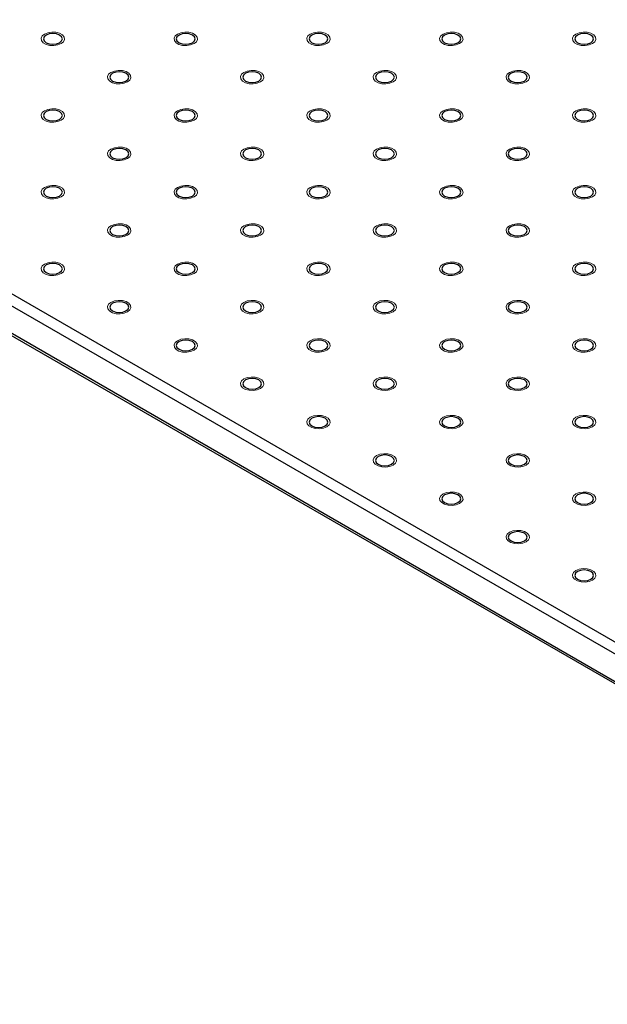
# Model space of a CAD drawing. Units: millimetres. Extents: x 5 to 289, y 4 to 204.
# Drawn here: x 196 to 209, y 113 to 135 of the extents above; entities that cross this region are included whole.
import ezdxf

# ---------------------------------------------------------------- set-up
doc = ezdxf.new("R2010")
doc.units = ezdxf.units.MM

msp = doc.modelspace()

# ---------------------------------------------------------------- linework, layer by layer
at = {"color": 7, "linetype": 'Continuous', "lineweight": 30}
for p, q in [((221.7488, 113.7995), (169.3051, 144.0746)), ((169.4229, 144.2787), (221.8667, 114.0036)), ((169.3051, 143.4622), (221.7488, 113.1871)), ((169.3396, 143.3859), (221.7834, 113.1108))]:
    msp.add_line(p, q, dxfattribs=at)
at = {"color": 7, "linetype": 'Continuous', "lineweight": 0, "flags": 128}
for points in [[(196.7864, 134.7684), (196.7112, 134.738), (196.6225, 134.7243), (196.5309, 134.7289), (196.4476, 134.7513), (196.3827, 134.7888), (196.3438, 134.8369), (196.3358, 134.8897), (196.3596, 134.941), (196.4123, 134.9844), (196.4876, 135.0149), (196.5763, 135.0286), (196.6679, 135.024), (196.7512, 135.0015), (196.8161, 134.964), (196.855, 134.916), (196.863, 134.8631), (196.8392, 134.8119), (196.7865, 134.7684)], [(199.7799, 134.7684), (199.7046, 134.738), (199.6159, 134.7243), (199.5243, 134.7289), (199.4411, 134.7513), (199.3761, 134.7888), (199.3373, 134.8369), (199.3292, 134.8897), (199.353, 134.941), (199.4057, 134.9844), (199.481, 135.0149), (199.5698, 135.0286), (199.6613, 135.024), (199.7446, 135.0015), (199.8096, 134.964), (199.8484, 134.916), (199.8564, 134.8631), (199.8326, 134.8119), (199.7799, 134.7684)], [(202.7732, 134.7684), (202.6981, 134.738), (202.6093, 134.7243), (202.5178, 134.7289), (202.4345, 134.7513), (202.3695, 134.7888), (202.3307, 134.8369), (202.3227, 134.8897), (202.3464, 134.941), (202.3991, 134.9844), (202.4744, 135.0149), (202.5632, 135.0286), (202.6547, 135.024), (202.738, 135.0015), (202.803, 134.964), (202.8418, 134.916), (202.8498, 134.8631), (202.826, 134.8119), (202.7733, 134.7684)], [(205.7667, 134.7684), (205.6915, 134.738), (205.6027, 134.7243), (205.5112, 134.7289), (205.4279, 134.7513), (205.3629, 134.7888), (205.3241, 134.8369), (205.3161, 134.8897), (205.3399, 134.941), (205.3926, 134.9844), (205.4678, 135.0149), (205.5566, 135.0286), (205.6481, 135.024), (205.7314, 135.0015), (205.7964, 134.964), (205.8352, 134.916), (205.8432, 134.8631), (205.8195, 134.8119), (205.7667, 134.7684)], [(208.7601, 134.7684), (208.6849, 134.738), (208.5961, 134.7243), (208.5046, 134.7289), (208.4213, 134.7513), (208.3563, 134.7888), (208.3175, 134.8369), (208.3095, 134.8897), (208.3333, 134.941), (208.386, 134.9844), (208.4613, 135.0149), (208.55, 135.0286), (208.6416, 135.024), (208.7248, 135.0015), (208.7898, 134.964), (208.8286, 134.916), (208.8367, 134.8631), (208.8129, 134.8119), (208.7602, 134.7684)], [(198.2832, 133.9044), (198.2079, 133.874), (198.1192, 133.8602), (198.0276, 133.8649), (197.9444, 133.8873), (197.8794, 133.9248), (197.8405, 133.9729), (197.8325, 134.0257), (197.8563, 134.0769), (197.909, 134.1204), (197.9843, 134.1508), (198.073, 134.1646), (198.1646, 134.1599), (198.2479, 134.1375), (198.3128, 134.1), (198.3517, 134.0519), (198.3597, 133.9991), (198.3359, 133.9478), (198.2832, 133.9044)], [(201.2765, 133.9044), (201.2013, 133.874), (201.1126, 133.8602), (201.021, 133.8649), (200.9378, 133.8873), (200.8728, 133.9248), (200.834, 133.9729), (200.826, 134.0257), (200.8497, 134.0769), (200.9024, 134.1204), (200.9777, 134.1508), (201.0665, 134.1646), (201.158, 134.1599), (201.2413, 134.1375), (201.3063, 134.1), (201.3451, 134.0519), (201.3531, 133.9991), (201.3293, 133.9478), (201.2766, 133.9044)], [(204.27, 133.9044), (204.1948, 133.874), (204.106, 133.8602), (204.0145, 133.8649), (203.9312, 133.8873), (203.8662, 133.9248), (203.8274, 133.9729), (203.8194, 134.0257), (203.8432, 134.0769), (203.8959, 134.1204), (203.9711, 134.1508), (204.0599, 134.1646), (204.1514, 134.1599), (204.2347, 134.1375), (204.2997, 134.1), (204.3385, 134.0519), (204.3465, 133.9991), (204.3227, 133.9478), (204.27, 133.9044)], [(207.2634, 133.9044), (207.1882, 133.874), (207.0994, 133.8602), (207.0079, 133.8649), (206.9246, 133.8873), (206.8596, 133.9248), (206.8208, 133.9729), (206.8128, 134.0257), (206.8366, 134.0769), (206.8893, 134.1204), (206.9645, 134.1508), (207.0533, 134.1646), (207.1448, 134.1599), (207.2281, 134.1375), (207.2931, 134.1), (207.3319, 134.0519), (207.3399, 133.9991), (207.3162, 133.9478), (207.2635, 133.9044)], [(196.7864, 133.0404), (196.7112, 133.0099), (196.6225, 132.9962), (196.5309, 133.0008), (196.4476, 133.0232), (196.3827, 133.0608), (196.3438, 133.1088), (196.3358, 133.1617), (196.3596, 133.2129), (196.4123, 133.2564), (196.4876, 133.2868), (196.5763, 133.3005), (196.6679, 133.2959), (196.7512, 133.2735), (196.8161, 133.236), (196.855, 133.1879), (196.863, 133.1351), (196.8392, 133.0838), (196.7865, 133.0404)], [(199.7799, 133.0404), (199.7046, 133.0099), (199.6159, 132.9962), (199.5243, 133.0008), (199.4411, 133.0232), (199.3761, 133.0608), (199.3373, 133.1088), (199.3292, 133.1617), (199.353, 133.2129), (199.4057, 133.2564), (199.481, 133.2868), (199.5698, 133.3005), (199.6613, 133.2959), (199.7446, 133.2735), (199.8096, 133.236), (199.8484, 133.1879), (199.8564, 133.1351), (199.8326, 133.0838), (199.7799, 133.0404)], [(202.7732, 133.0404), (202.6981, 133.0099), (202.6093, 132.9962), (202.5178, 133.0008), (202.4345, 133.0232), (202.3695, 133.0608), (202.3307, 133.1088), (202.3227, 133.1617), (202.3464, 133.2129), (202.3991, 133.2564), (202.4744, 133.2868), (202.5632, 133.3005), (202.6547, 133.2959), (202.738, 133.2735), (202.803, 133.236), (202.8418, 133.1879), (202.8498, 133.1351), (202.826, 133.0838), (202.7733, 133.0404)], [(205.7667, 133.0404), (205.6915, 133.0099), (205.6027, 132.9962), (205.5112, 133.0008), (205.4279, 133.0232), (205.3629, 133.0608), (205.3241, 133.1088), (205.3161, 133.1617), (205.3399, 133.2129), (205.3926, 133.2564), (205.4678, 133.2868), (205.5566, 133.3005), (205.6481, 133.2959), (205.7314, 133.2735), (205.7964, 133.236), (205.8352, 133.1879), (205.8432, 133.1351), (205.8195, 133.0838), (205.7667, 133.0404)], [(208.7601, 133.0404), (208.6849, 133.0099), (208.5961, 132.9962), (208.5046, 133.0008), (208.4213, 133.0232), (208.3563, 133.0608), (208.3175, 133.1088), (208.3095, 133.1617), (208.3333, 133.2129), (208.386, 133.2564), (208.4613, 133.2868), (208.55, 133.3005), (208.6416, 133.2959), (208.7248, 133.2735), (208.7898, 133.236), (208.8286, 133.1879), (208.8367, 133.1351), (208.8129, 133.0838), (208.7602, 133.0404)], [(198.2832, 132.1763), (198.2079, 132.1459), (198.1192, 132.1322), (198.0276, 132.1368), (197.9444, 132.1592), (197.8794, 132.1967), (197.8405, 132.2448), (197.8325, 132.2976), (197.8563, 132.3489), (197.909, 132.3923), (197.9843, 132.4228), (198.073, 132.4365), (198.1646, 132.4319), (198.2479, 132.4095), (198.3128, 132.3719), (198.3517, 132.3239), (198.3597, 132.271), (198.3359, 132.2198), (198.2832, 132.1763)], [(201.2765, 132.1763), (201.2013, 132.1459), (201.1126, 132.1322), (201.021, 132.1368), (200.9378, 132.1592), (200.8728, 132.1967), (200.834, 132.2448), (200.826, 132.2976), (200.8497, 132.3489), (200.9024, 132.3923), (200.9777, 132.4228), (201.0665, 132.4365), (201.158, 132.4319), (201.2413, 132.4095), (201.3063, 132.3719), (201.3451, 132.3239), (201.3531, 132.271), (201.3293, 132.2198), (201.2766, 132.1763)], [(204.27, 132.1763), (204.1948, 132.1459), (204.106, 132.1322), (204.0145, 132.1368), (203.9312, 132.1592), (203.8662, 132.1967), (203.8274, 132.2448), (203.8194, 132.2976), (203.8432, 132.3489), (203.8959, 132.3923), (203.9711, 132.4228), (204.0599, 132.4365), (204.1514, 132.4319), (204.2347, 132.4095), (204.2997, 132.3719), (204.3385, 132.3239), (204.3465, 132.271), (204.3227, 132.2198), (204.27, 132.1763)], [(207.2634, 132.1763), (207.1882, 132.1459), (207.0994, 132.1322), (207.0079, 132.1368), (206.9246, 132.1592), (206.8596, 132.1967), (206.8208, 132.2448), (206.8128, 132.2976), (206.8366, 132.3489), (206.8893, 132.3923), (206.9645, 132.4228), (207.0533, 132.4365), (207.1448, 132.4319), (207.2281, 132.4095), (207.2931, 132.3719), (207.3319, 132.3239), (207.3399, 132.271), (207.3162, 132.2198), (207.2635, 132.1763)], [(196.7864, 131.3123), (196.7112, 131.2819), (196.6225, 131.2681), (196.5309, 131.2728), (196.4476, 131.2952), (196.3827, 131.3327), (196.3438, 131.3808), (196.3358, 131.4336), (196.3596, 131.4849), (196.4123, 131.5283), (196.4876, 131.5587), (196.5763, 131.5725), (196.6679, 131.5678), (196.7512, 131.5454), (196.8161, 131.5079), (196.855, 131.4598), (196.863, 131.407), (196.8392, 131.3558), (196.7865, 131.3123)], [(199.7799, 131.3123), (199.7046, 131.2819), (199.6159, 131.2681), (199.5243, 131.2728), (199.4411, 131.2952), (199.3761, 131.3327), (199.3373, 131.3808), (199.3292, 131.4336), (199.353, 131.4849), (199.4057, 131.5283), (199.481, 131.5587), (199.5698, 131.5725), (199.6613, 131.5678), (199.7446, 131.5454), (199.8096, 131.5079), (199.8484, 131.4598), (199.8564, 131.407), (199.8326, 131.3558), (199.7799, 131.3123)], [(202.7732, 131.3123), (202.6981, 131.2819), (202.6093, 131.2681), (202.5178, 131.2728), (202.4345, 131.2952), (202.3695, 131.3327), (202.3307, 131.3808), (202.3227, 131.4336), (202.3464, 131.4849), (202.3991, 131.5283), (202.4744, 131.5587), (202.5632, 131.5725), (202.6547, 131.5678), (202.738, 131.5454), (202.803, 131.5079), (202.8418, 131.4598), (202.8498, 131.407), (202.826, 131.3558), (202.7733, 131.3123)], [(205.7667, 131.3123), (205.6915, 131.2819), (205.6027, 131.2681), (205.5112, 131.2728), (205.4279, 131.2952), (205.3629, 131.3327), (205.3241, 131.3808), (205.3161, 131.4336), (205.3399, 131.4849), (205.3926, 131.5283), (205.4678, 131.5587), (205.5566, 131.5725), (205.6481, 131.5678), (205.7314, 131.5454), (205.7964, 131.5079), (205.8352, 131.4598), (205.8432, 131.407), (205.8195, 131.3558), (205.7667, 131.3123)], [(208.7601, 131.3123), (208.6849, 131.2819), (208.5961, 131.2681), (208.5046, 131.2728), (208.4213, 131.2952), (208.3563, 131.3327), (208.3175, 131.3808), (208.3095, 131.4336), (208.3333, 131.4849), (208.386, 131.5283), (208.4613, 131.5587), (208.55, 131.5725), (208.6416, 131.5678), (208.7248, 131.5454), (208.7898, 131.5079), (208.8286, 131.4598), (208.8367, 131.407), (208.8129, 131.3558), (208.7602, 131.3123)], [(198.2832, 130.4483), (198.2079, 130.4178), (198.1192, 130.4041), (198.0276, 130.4087), (197.9444, 130.4312), (197.8794, 130.4687), (197.8405, 130.5167), (197.8325, 130.5696), (197.8563, 130.6208), (197.909, 130.6643), (197.9843, 130.6947), (198.073, 130.7084), (198.1646, 130.7038), (198.2479, 130.6814), (198.3128, 130.6439), (198.3517, 130.5958), (198.3597, 130.543), (198.3359, 130.4917), (198.2832, 130.4483)], [(201.2765, 130.4483), (201.2013, 130.4178), (201.1126, 130.4041), (201.021, 130.4087), (200.9378, 130.4312), (200.8728, 130.4687), (200.834, 130.5167), (200.826, 130.5696), (200.8497, 130.6208), (200.9024, 130.6643), (200.9777, 130.6947), (201.0665, 130.7084), (201.158, 130.7038), (201.2413, 130.6814), (201.3063, 130.6439), (201.3451, 130.5958), (201.3531, 130.543), (201.3293, 130.4917), (201.2766, 130.4483)], [(204.27, 130.4483), (204.1948, 130.4178), (204.106, 130.4041), (204.0145, 130.4087), (203.9312, 130.4312), (203.8662, 130.4687), (203.8274, 130.5167), (203.8194, 130.5696), (203.8432, 130.6208), (203.8959, 130.6643), (203.9711, 130.6947), (204.0599, 130.7084), (204.1514, 130.7038), (204.2347, 130.6814), (204.2997, 130.6439), (204.3385, 130.5958), (204.3465, 130.543), (204.3227, 130.4917), (204.27, 130.4483)], [(207.2634, 130.4483), (207.1882, 130.4178), (207.0994, 130.4041), (207.0079, 130.4087), (206.9246, 130.4312), (206.8596, 130.4687), (206.8208, 130.5167), (206.8128, 130.5696), (206.8366, 130.6208), (206.8893, 130.6643), (206.9645, 130.6947), (207.0533, 130.7084), (207.1448, 130.7038), (207.2281, 130.6814), (207.2931, 130.6439), (207.3319, 130.5958), (207.3399, 130.543), (207.3162, 130.4917), (207.2635, 130.4483)], [(196.7864, 129.5842), (196.7112, 129.5538), (196.6225, 129.5401), (196.5309, 129.5447), (196.4476, 129.5671), (196.3827, 129.6046), (196.3438, 129.6527), (196.3358, 129.7055), (196.3596, 129.7568), (196.4123, 129.8002), (196.4876, 129.8307), (196.5763, 129.8444), (196.6679, 129.8398), (196.7512, 129.8174), (196.8161, 129.7798), (196.855, 129.7318), (196.863, 129.6789), (196.8392, 129.6277), (196.7865, 129.5842)], [(199.7799, 129.5842), (199.7046, 129.5538), (199.6159, 129.5401), (199.5243, 129.5447), (199.4411, 129.5671), (199.3761, 129.6046), (199.3373, 129.6527), (199.3292, 129.7055), (199.353, 129.7568), (199.4057, 129.8002), (199.481, 129.8307), (199.5698, 129.8444), (199.6613, 129.8398), (199.7446, 129.8174), (199.8096, 129.7798), (199.8484, 129.7318), (199.8564, 129.6789), (199.8326, 129.6277), (199.7799, 129.5842)], [(202.7732, 129.5842), (202.6981, 129.5538), (202.6093, 129.5401), (202.5178, 129.5447), (202.4345, 129.5671), (202.3695, 129.6046), (202.3307, 129.6527), (202.3227, 129.7055), (202.3464, 129.7568), (202.3991, 129.8002), (202.4744, 129.8307), (202.5632, 129.8444), (202.6547, 129.8398), (202.738, 129.8174), (202.803, 129.7798), (202.8418, 129.7318), (202.8498, 129.6789), (202.826, 129.6277), (202.7733, 129.5842)], [(205.7667, 129.5842), (205.6915, 129.5538), (205.6027, 129.5401), (205.5112, 129.5447), (205.4279, 129.5671), (205.3629, 129.6046), (205.3241, 129.6527), (205.3161, 129.7055), (205.3399, 129.7568), (205.3926, 129.8002), (205.4678, 129.8307), (205.5566, 129.8444), (205.6481, 129.8398), (205.7314, 129.8174), (205.7964, 129.7798), (205.8352, 129.7318), (205.8432, 129.6789), (205.8195, 129.6277), (205.7667, 129.5842)], [(208.7601, 129.5842), (208.6849, 129.5538), (208.5961, 129.5401), (208.5046, 129.5447), (208.4213, 129.5671), (208.3563, 129.6046), (208.3175, 129.6527), (208.3095, 129.7055), (208.3333, 129.7568), (208.386, 129.8002), (208.4613, 129.8307), (208.55, 129.8444), (208.6416, 129.8398), (208.7248, 129.8174), (208.7898, 129.7798), (208.8286, 129.7318), (208.8367, 129.6789), (208.8129, 129.6277), (208.7602, 129.5842)], [(198.2832, 128.7202), (198.2079, 128.6898), (198.1192, 128.676), (198.0276, 128.6807), (197.9444, 128.7031), (197.8794, 128.7406), (197.8405, 128.7887), (197.8325, 128.8415), (197.8563, 128.8928), (197.909, 128.9362), (197.9843, 128.9666), (198.073, 128.9804), (198.1646, 128.9757), (198.2479, 128.9533), (198.3128, 128.9158), (198.3517, 128.8677), (198.3597, 128.8149), (198.3359, 128.7637), (198.2832, 128.7202)], [(201.2765, 128.7202), (201.2013, 128.6898), (201.1126, 128.676), (201.021, 128.6807), (200.9378, 128.7031), (200.8728, 128.7406), (200.834, 128.7887), (200.826, 128.8415), (200.8497, 128.8928), (200.9024, 128.9362), (200.9777, 128.9666), (201.0665, 128.9804), (201.158, 128.9757), (201.2413, 128.9533), (201.3063, 128.9158), (201.3451, 128.8677), (201.3531, 128.8149), (201.3293, 128.7637), (201.2766, 128.7202)], [(204.27, 128.7202), (204.1948, 128.6898), (204.106, 128.676), (204.0145, 128.6807), (203.9312, 128.7031), (203.8662, 128.7406), (203.8274, 128.7887), (203.8194, 128.8415), (203.8432, 128.8928), (203.8959, 128.9362), (203.9711, 128.9666), (204.0599, 128.9804), (204.1514, 128.9757), (204.2347, 128.9533), (204.2997, 128.9158), (204.3385, 128.8677), (204.3465, 128.8149), (204.3227, 128.7637), (204.27, 128.7202)], [(207.2634, 128.7202), (207.1882, 128.6898), (207.0994, 128.676), (207.0079, 128.6807), (206.9246, 128.7031), (206.8596, 128.7406), (206.8208, 128.7887), (206.8128, 128.8415), (206.8366, 128.8928), (206.8893, 128.9362), (206.9645, 128.9666), (207.0533, 128.9804), (207.1448, 128.9757), (207.2281, 128.9533), (207.2931, 128.9158), (207.3319, 128.8677), (207.3399, 128.8149), (207.3162, 128.7637), (207.2635, 128.7202)], [(199.7799, 127.8562), (199.7046, 127.8257), (199.6159, 127.812), (199.5243, 127.8166), (199.4411, 127.8391), (199.3761, 127.8766), (199.3373, 127.9246), (199.3292, 127.9775), (199.353, 128.0287), (199.4057, 128.0722), (199.481, 128.1026), (199.5698, 128.1163), (199.6613, 128.1117), (199.7446, 128.0893), (199.8096, 128.0518), (199.8484, 128.0037), (199.8564, 127.9509), (199.8326, 127.8996), (199.7799, 127.8562)], [(202.7732, 127.8562), (202.6981, 127.8257), (202.6093, 127.812), (202.5178, 127.8166), (202.4345, 127.8391), (202.3695, 127.8766), (202.3307, 127.9246), (202.3227, 127.9775), (202.3464, 128.0287), (202.3991, 128.0722), (202.4744, 128.1026), (202.5632, 128.1163), (202.6547, 128.1117), (202.738, 128.0893), (202.803, 128.0518), (202.8418, 128.0037), (202.8498, 127.9509), (202.826, 127.8996), (202.7733, 127.8562)], [(205.7667, 127.8562), (205.6915, 127.8257), (205.6027, 127.812), (205.5112, 127.8166), (205.4279, 127.8391), (205.3629, 127.8766), (205.3241, 127.9246), (205.3161, 127.9775), (205.3399, 128.0287), (205.3926, 128.0722), (205.4678, 128.1026), (205.5566, 128.1163), (205.6481, 128.1117), (205.7314, 128.0893), (205.7964, 128.0518), (205.8352, 128.0037), (205.8432, 127.9509), (205.8195, 127.8996), (205.7667, 127.8562)], [(208.7601, 127.8562), (208.6849, 127.8257), (208.5961, 127.812), (208.5046, 127.8166), (208.4213, 127.8391), (208.3563, 127.8766), (208.3175, 127.9246), (208.3095, 127.9775), (208.3333, 128.0287), (208.386, 128.0722), (208.4613, 128.1026), (208.55, 128.1163), (208.6416, 128.1117), (208.7248, 128.0893), (208.7898, 128.0518), (208.8286, 128.0037), (208.8367, 127.9509), (208.8129, 127.8996), (208.7602, 127.8562)], [(201.2765, 126.9921), (201.2013, 126.9617), (201.1126, 126.948), (201.021, 126.9526), (200.9378, 126.975), (200.8728, 127.0125), (200.834, 127.0606), (200.826, 127.1135), (200.8497, 127.1647), (200.9024, 127.2081), (200.9777, 127.2386), (201.0665, 127.2523), (201.158, 127.2477), (201.2413, 127.2253), (201.3063, 127.1877), (201.3451, 127.1397), (201.3531, 127.0868), (201.3293, 127.0356), (201.2766, 126.9921)], [(204.27, 126.9921), (204.1948, 126.9617), (204.106, 126.948), (204.0145, 126.9526), (203.9312, 126.975), (203.8662, 127.0125), (203.8274, 127.0606), (203.8194, 127.1135), (203.8432, 127.1647), (203.8959, 127.2081), (203.9711, 127.2386), (204.0599, 127.2523), (204.1514, 127.2477), (204.2347, 127.2253), (204.2997, 127.1877), (204.3385, 127.1397), (204.3465, 127.0868), (204.3227, 127.0356), (204.27, 126.9921)], [(207.2634, 126.9921), (207.1882, 126.9617), (207.0994, 126.948), (207.0079, 126.9526), (206.9246, 126.975), (206.8596, 127.0125), (206.8208, 127.0606), (206.8128, 127.1135), (206.8366, 127.1647), (206.8893, 127.2081), (206.9645, 127.2386), (207.0533, 127.2523), (207.1448, 127.2477), (207.2281, 127.2253), (207.2931, 127.1877), (207.3319, 127.1397), (207.3399, 127.0868), (207.3162, 127.0356), (207.2635, 126.9921)], [(202.7732, 126.1281), (202.6981, 126.0977), (202.6093, 126.084), (202.5178, 126.0886), (202.4345, 126.111), (202.3695, 126.1485), (202.3307, 126.1966), (202.3227, 126.2494), (202.3464, 126.3007), (202.3991, 126.3441), (202.4744, 126.3745), (202.5632, 126.3883), (202.6547, 126.3836), (202.738, 126.3612), (202.803, 126.3237), (202.8418, 126.2756), (202.8498, 126.2228), (202.826, 126.1716), (202.7733, 126.1281)], [(205.7667, 126.1281), (205.6915, 126.0977), (205.6027, 126.084), (205.5112, 126.0886), (205.4279, 126.111), (205.3629, 126.1485), (205.3241, 126.1966), (205.3161, 126.2494), (205.3399, 126.3007), (205.3926, 126.3441), (205.4678, 126.3745), (205.5566, 126.3883), (205.6481, 126.3836), (205.7314, 126.3612), (205.7964, 126.3237), (205.8352, 126.2756), (205.8432, 126.2228), (205.8195, 126.1716), (205.7667, 126.1281)], [(208.7601, 126.1281), (208.6849, 126.0977), (208.5961, 126.084), (208.5046, 126.0886), (208.4213, 126.111), (208.3563, 126.1485), (208.3175, 126.1966), (208.3095, 126.2494), (208.3333, 126.3007), (208.386, 126.3441), (208.4613, 126.3745), (208.55, 126.3883), (208.6416, 126.3836), (208.7248, 126.3612), (208.7898, 126.3237), (208.8286, 126.2756), (208.8367, 126.2228), (208.8129, 126.1716), (208.7602, 126.1281)], [(204.27, 125.2641), (204.1948, 125.2336), (204.106, 125.2199), (204.0145, 125.2245), (203.9312, 125.247), (203.8662, 125.2845), (203.8274, 125.3325), (203.8194, 125.3854), (203.8432, 125.4366), (203.8959, 125.4801), (203.9711, 125.5105), (204.0599, 125.5242), (204.1514, 125.5196), (204.2347, 125.4972), (204.2997, 125.4597), (204.3385, 125.4116), (204.3465, 125.3588), (204.3227, 125.3075), (204.27, 125.2641)], [(207.2634, 125.2641), (207.1882, 125.2336), (207.0994, 125.2199), (207.0079, 125.2245), (206.9246, 125.247), (206.8596, 125.2845), (206.8208, 125.3325), (206.8128, 125.3854), (206.8366, 125.4366), (206.8893, 125.4801), (206.9645, 125.5105), (207.0533, 125.5242), (207.1448, 125.5196), (207.2281, 125.4972), (207.2931, 125.4597), (207.3319, 125.4116), (207.3399, 125.3588), (207.3162, 125.3075), (207.2635, 125.2641)], [(205.7667, 124.4), (205.6915, 124.3696), (205.6027, 124.3559), (205.5112, 124.3605), (205.4279, 124.3829), (205.3629, 124.4204), (205.3241, 124.4685), (205.3161, 124.5214), (205.3399, 124.5726), (205.3926, 124.616), (205.4678, 124.6465), (205.5566, 124.6602), (205.6481, 124.6556), (205.7314, 124.6332), (205.7964, 124.5957), (205.8352, 124.5476), (205.8432, 124.4947), (205.8195, 124.4435), (205.7667, 124.4)], [(208.7601, 124.4), (208.6849, 124.3696), (208.5961, 124.3559), (208.5046, 124.3605), (208.4213, 124.3829), (208.3563, 124.4204), (208.3175, 124.4685), (208.3095, 124.5214), (208.3333, 124.5726), (208.386, 124.616), (208.4613, 124.6465), (208.55, 124.6602), (208.6416, 124.6556), (208.7248, 124.6332), (208.7898, 124.5957), (208.8286, 124.5476), (208.8367, 124.4947), (208.8129, 124.4435), (208.7602, 124.4)], [(207.2634, 123.536), (207.1882, 123.5056), (207.0994, 123.4919), (207.0079, 123.4965), (206.9246, 123.5189), (206.8596, 123.5564), (206.8208, 123.6045), (206.8128, 123.6573), (206.8366, 123.7086), (206.8893, 123.752), (206.9645, 123.7824), (207.0533, 123.7962), (207.1448, 123.7915), (207.2281, 123.7691), (207.2931, 123.7316), (207.3319, 123.6835), (207.3399, 123.6307), (207.3162, 123.5795), (207.2635, 123.536)], [(208.7601, 122.672), (208.6849, 122.6416), (208.5961, 122.6278), (208.5046, 122.6324), (208.4213, 122.6549), (208.3563, 122.6924), (208.3175, 122.7404), (208.3095, 122.7933), (208.3333, 122.8445), (208.386, 122.888), (208.4613, 122.9184), (208.55, 122.9321), (208.6416, 122.9275), (208.7248, 122.9051), (208.7898, 122.8676), (208.8286, 122.8195), (208.8367, 122.7667), (208.8129, 122.7154), (208.7602, 122.672)]]:
    msp.add_lwpolyline(points, dxfattribs=at)
at = {"color": 7, "linetype": 'Continuous', "lineweight": 30, "flags": 128}
for points in [[(196.7498, 134.7896), (196.7959, 134.8294), (196.8121, 134.8764), (196.7959, 134.9234), (196.7498, 134.9633), (196.6808, 134.9899), (196.5994, 134.9992), (196.518, 134.9899), (196.449, 134.9633), (196.4029, 134.9234), (196.3867, 134.8764), (196.4029, 134.8294), (196.449, 134.7896), (196.518, 134.763), (196.5994, 134.7536), (196.6808, 134.763), (196.7498, 134.7896)], [(199.7432, 134.7896), (199.7894, 134.8294), (199.8055, 134.8764), (199.7894, 134.9234), (199.7432, 134.9633), (199.6742, 134.9899), (199.5928, 134.9992), (199.5114, 134.9899), (199.4424, 134.9633), (199.3963, 134.9234), (199.3801, 134.8764), (199.3963, 134.8294), (199.4424, 134.7896), (199.5114, 134.763), (199.5928, 134.7536), (199.6742, 134.763), (199.7432, 134.7896)], [(202.7367, 134.7896), (202.7828, 134.8294), (202.799, 134.8764), (202.7828, 134.9234), (202.7367, 134.9633), (202.6676, 134.9899), (202.5862, 134.9992), (202.5048, 134.9899), (202.4358, 134.9633), (202.3897, 134.9234), (202.3735, 134.8764), (202.3897, 134.8294), (202.4358, 134.7896), (202.5048, 134.763), (202.5862, 134.7536), (202.6676, 134.763), (202.7367, 134.7896)], [(205.7301, 134.7896), (205.7762, 134.8294), (205.7924, 134.8764), (205.7762, 134.9234), (205.7301, 134.9633), (205.6611, 134.9899), (205.5797, 134.9992), (205.4983, 134.9899), (205.4292, 134.9633), (205.3831, 134.9234), (205.3669, 134.8764), (205.3831, 134.8294), (205.4292, 134.7896), (205.4983, 134.763), (205.5797, 134.7536), (205.6611, 134.763), (205.7301, 134.7896)], [(208.7235, 134.7896), (208.7696, 134.8294), (208.7858, 134.8764), (208.7696, 134.9234), (208.7235, 134.9633), (208.6545, 134.9899), (208.5731, 134.9992), (208.4917, 134.9899), (208.4227, 134.9633), (208.3765, 134.9234), (208.3604, 134.8764), (208.3765, 134.8294), (208.4227, 134.7896), (208.4917, 134.763), (208.5731, 134.7536), (208.6545, 134.763), (208.7235, 134.7896)], [(198.2465, 133.9256), (198.2926, 133.9654), (198.3088, 134.0124), (198.2926, 134.0594), (198.2465, 134.0992), (198.1775, 134.1259), (198.0961, 134.1352), (198.0147, 134.1259), (197.9457, 134.0992), (197.8996, 134.0594), (197.8834, 134.0124), (197.8996, 133.9654), (197.9457, 133.9256), (198.0147, 133.8989), (198.0961, 133.8896), (198.1775, 133.8989), (198.2465, 133.9256)], [(201.2399, 133.9256), (201.2861, 133.9654), (201.3023, 134.0124), (201.2861, 134.0594), (201.2399, 134.0992), (201.1709, 134.1259), (201.0895, 134.1352), (201.0081, 134.1259), (200.9391, 134.0992), (200.893, 134.0594), (200.8768, 134.0124), (200.893, 133.9654), (200.9391, 133.9256), (201.0081, 133.8989), (201.0895, 133.8896), (201.1709, 133.8989), (201.2399, 133.9256)], [(204.2334, 133.9256), (204.2795, 133.9654), (204.2957, 134.0124), (204.2795, 134.0594), (204.2334, 134.0992), (204.1644, 134.1259), (204.0829, 134.1352), (204.0015, 134.1259), (203.9325, 134.0992), (203.8864, 134.0594), (203.8702, 134.0124), (203.8864, 133.9654), (203.9325, 133.9256), (204.0015, 133.8989), (204.0829, 133.8896), (204.1644, 133.8989), (204.2334, 133.9256)], [(207.2268, 133.9256), (207.2729, 133.9654), (207.2891, 134.0124), (207.2729, 134.0594), (207.2268, 134.0992), (207.1578, 134.1259), (207.0764, 134.1352), (206.995, 134.1259), (206.9259, 134.0992), (206.8798, 134.0594), (206.8636, 134.0124), (206.8798, 133.9654), (206.9259, 133.9256), (206.995, 133.8989), (207.0764, 133.8896), (207.1578, 133.8989), (207.2268, 133.9256)], [(196.7498, 133.0615), (196.7959, 133.1014), (196.8121, 133.1484), (196.7959, 133.1954), (196.7498, 133.2352), (196.6808, 133.2618), (196.5994, 133.2712), (196.518, 133.2618), (196.449, 133.2352), (196.4029, 133.1954), (196.3867, 133.1484), (196.4029, 133.1014), (196.449, 133.0615), (196.518, 133.0349), (196.5994, 133.0256), (196.6808, 133.0349), (196.7498, 133.0615)], [(199.7432, 133.0615), (199.7894, 133.1014), (199.8055, 133.1484), (199.7894, 133.1954), (199.7432, 133.2352), (199.6742, 133.2618), (199.5928, 133.2712), (199.5114, 133.2618), (199.4424, 133.2352), (199.3963, 133.1954), (199.3801, 133.1484), (199.3963, 133.1014), (199.4424, 133.0615), (199.5114, 133.0349), (199.5928, 133.0256), (199.6742, 133.0349), (199.7432, 133.0615)], [(202.7367, 133.0615), (202.7828, 133.1014), (202.799, 133.1484), (202.7828, 133.1954), (202.7367, 133.2352), (202.6676, 133.2618), (202.5862, 133.2712), (202.5048, 133.2618), (202.4358, 133.2352), (202.3897, 133.1954), (202.3735, 133.1484), (202.3897, 133.1014), (202.4358, 133.0615), (202.5048, 133.0349), (202.5862, 133.0256), (202.6676, 133.0349), (202.7367, 133.0615)], [(205.7301, 133.0615), (205.7762, 133.1014), (205.7924, 133.1484), (205.7762, 133.1954), (205.7301, 133.2352), (205.6611, 133.2618), (205.5797, 133.2712), (205.4983, 133.2618), (205.4292, 133.2352), (205.3831, 133.1954), (205.3669, 133.1484), (205.3831, 133.1014), (205.4292, 133.0615), (205.4983, 133.0349), (205.5797, 133.0256), (205.6611, 133.0349), (205.7301, 133.0615)], [(208.7235, 133.0615), (208.7696, 133.1014), (208.7858, 133.1484), (208.7696, 133.1954), (208.7235, 133.2352), (208.6545, 133.2618), (208.5731, 133.2712), (208.4917, 133.2618), (208.4227, 133.2352), (208.3765, 133.1954), (208.3604, 133.1484), (208.3765, 133.1014), (208.4227, 133.0615), (208.4917, 133.0349), (208.5731, 133.0256), (208.6545, 133.0349), (208.7235, 133.0615)], [(198.2465, 132.1975), (198.2926, 132.2373), (198.3088, 132.2843), (198.2926, 132.3313), (198.2465, 132.3712), (198.1775, 132.3978), (198.0961, 132.4071), (198.0147, 132.3978), (197.9457, 132.3712), (197.8996, 132.3313), (197.8834, 132.2843), (197.8996, 132.2373), (197.9457, 132.1975), (198.0147, 132.1709), (198.0961, 132.1615), (198.1775, 132.1709), (198.2465, 132.1975)], [(201.2399, 132.1975), (201.2861, 132.2373), (201.3023, 132.2843), (201.2861, 132.3313), (201.2399, 132.3712), (201.1709, 132.3978), (201.0895, 132.4071), (201.0081, 132.3978), (200.9391, 132.3712), (200.893, 132.3313), (200.8768, 132.2843), (200.893, 132.2373), (200.9391, 132.1975), (201.0081, 132.1709), (201.0895, 132.1615), (201.1709, 132.1709), (201.2399, 132.1975)], [(204.2334, 132.1975), (204.2795, 132.2373), (204.2957, 132.2843), (204.2795, 132.3313), (204.2334, 132.3712), (204.1644, 132.3978), (204.0829, 132.4071), (204.0015, 132.3978), (203.9325, 132.3712), (203.8864, 132.3313), (203.8702, 132.2843), (203.8864, 132.2373), (203.9325, 132.1975), (204.0015, 132.1709), (204.0829, 132.1615), (204.1644, 132.1709), (204.2334, 132.1975)], [(207.2268, 132.1975), (207.2729, 132.2373), (207.2891, 132.2843), (207.2729, 132.3313), (207.2268, 132.3712), (207.1578, 132.3978), (207.0764, 132.4071), (206.995, 132.3978), (206.9259, 132.3712), (206.8798, 132.3313), (206.8636, 132.2843), (206.8798, 132.2373), (206.9259, 132.1975), (206.995, 132.1709), (207.0764, 132.1615), (207.1578, 132.1709), (207.2268, 132.1975)], [(196.7498, 131.3335), (196.7959, 131.3733), (196.8121, 131.4203), (196.7959, 131.4673), (196.7498, 131.5071), (196.6808, 131.5338), (196.5994, 131.5431), (196.518, 131.5338), (196.449, 131.5071), (196.4029, 131.4673), (196.3867, 131.4203), (196.4029, 131.3733), (196.449, 131.3335), (196.518, 131.3068), (196.5994, 131.2975), (196.6808, 131.3068), (196.7498, 131.3335)], [(199.7432, 131.3335), (199.7894, 131.3733), (199.8055, 131.4203), (199.7894, 131.4673), (199.7432, 131.5071), (199.6742, 131.5338), (199.5928, 131.5431), (199.5114, 131.5338), (199.4424, 131.5071), (199.3963, 131.4673), (199.3801, 131.4203), (199.3963, 131.3733), (199.4424, 131.3335), (199.5114, 131.3068), (199.5928, 131.2975), (199.6742, 131.3068), (199.7432, 131.3335)], [(202.7367, 131.3335), (202.7828, 131.3733), (202.799, 131.4203), (202.7828, 131.4673), (202.7367, 131.5071), (202.6676, 131.5338), (202.5862, 131.5431), (202.5048, 131.5338), (202.4358, 131.5071), (202.3897, 131.4673), (202.3735, 131.4203), (202.3897, 131.3733), (202.4358, 131.3335), (202.5048, 131.3068), (202.5862, 131.2975), (202.6676, 131.3068), (202.7367, 131.3335)], [(205.7301, 131.3335), (205.7762, 131.3733), (205.7924, 131.4203), (205.7762, 131.4673), (205.7301, 131.5071), (205.6611, 131.5338), (205.5797, 131.5431), (205.4983, 131.5338), (205.4292, 131.5071), (205.3831, 131.4673), (205.3669, 131.4203), (205.3831, 131.3733), (205.4292, 131.3335), (205.4983, 131.3068), (205.5797, 131.2975), (205.6611, 131.3068), (205.7301, 131.3335)], [(208.7235, 131.3335), (208.7696, 131.3733), (208.7858, 131.4203), (208.7696, 131.4673), (208.7235, 131.5071), (208.6545, 131.5338), (208.5731, 131.5431), (208.4917, 131.5338), (208.4227, 131.5071), (208.3765, 131.4673), (208.3604, 131.4203), (208.3765, 131.3733), (208.4227, 131.3335), (208.4917, 131.3068), (208.5731, 131.2975), (208.6545, 131.3068), (208.7235, 131.3335)], [(198.2465, 130.4694), (198.2926, 130.5093), (198.3088, 130.5563), (198.2926, 130.6033), (198.2465, 130.6431), (198.1775, 130.6697), (198.0961, 130.6791), (198.0147, 130.6697), (197.9457, 130.6431), (197.8996, 130.6033), (197.8834, 130.5563), (197.8996, 130.5093), (197.9457, 130.4694), (198.0147, 130.4428), (198.0961, 130.4335), (198.1775, 130.4428), (198.2465, 130.4694)], [(201.2399, 130.4694), (201.2861, 130.5093), (201.3023, 130.5563), (201.2861, 130.6033), (201.2399, 130.6431), (201.1709, 130.6697), (201.0895, 130.6791), (201.0081, 130.6697), (200.9391, 130.6431), (200.893, 130.6033), (200.8768, 130.5563), (200.893, 130.5093), (200.9391, 130.4694), (201.0081, 130.4428), (201.0895, 130.4335), (201.1709, 130.4428), (201.2399, 130.4694)], [(204.2334, 130.4694), (204.2795, 130.5093), (204.2957, 130.5563), (204.2795, 130.6033), (204.2334, 130.6431), (204.1644, 130.6697), (204.0829, 130.6791), (204.0015, 130.6697), (203.9325, 130.6431), (203.8864, 130.6033), (203.8702, 130.5563), (203.8864, 130.5093), (203.9325, 130.4694), (204.0015, 130.4428), (204.0829, 130.4335), (204.1644, 130.4428), (204.2334, 130.4694)], [(207.2268, 130.4694), (207.2729, 130.5093), (207.2891, 130.5563), (207.2729, 130.6033), (207.2268, 130.6431), (207.1578, 130.6697), (207.0764, 130.6791), (206.995, 130.6697), (206.9259, 130.6431), (206.8798, 130.6033), (206.8636, 130.5563), (206.8798, 130.5093), (206.9259, 130.4694), (206.995, 130.4428), (207.0764, 130.4335), (207.1578, 130.4428), (207.2268, 130.4694)], [(196.7498, 129.6054), (196.7959, 129.6452), (196.8121, 129.6922), (196.7959, 129.7392), (196.7498, 129.7791), (196.6808, 129.8057), (196.5994, 129.815), (196.518, 129.8057), (196.449, 129.7791), (196.4029, 129.7392), (196.3867, 129.6922), (196.4029, 129.6452), (196.449, 129.6054), (196.518, 129.5788), (196.5994, 129.5694), (196.6808, 129.5788), (196.7498, 129.6054)], [(199.7432, 129.6054), (199.7894, 129.6452), (199.8055, 129.6922), (199.7894, 129.7392), (199.7432, 129.7791), (199.6742, 129.8057), (199.5928, 129.815), (199.5114, 129.8057), (199.4424, 129.7791), (199.3963, 129.7392), (199.3801, 129.6922), (199.3963, 129.6452), (199.4424, 129.6054), (199.5114, 129.5788), (199.5928, 129.5694), (199.6742, 129.5788), (199.7432, 129.6054)], [(202.7367, 129.6054), (202.7828, 129.6452), (202.799, 129.6922), (202.7828, 129.7392), (202.7367, 129.7791), (202.6676, 129.8057), (202.5862, 129.815), (202.5048, 129.8057), (202.4358, 129.7791), (202.3897, 129.7392), (202.3735, 129.6922), (202.3897, 129.6452), (202.4358, 129.6054), (202.5048, 129.5788), (202.5862, 129.5694), (202.6676, 129.5788), (202.7367, 129.6054)], [(205.7301, 129.6054), (205.7762, 129.6452), (205.7924, 129.6922), (205.7762, 129.7392), (205.7301, 129.7791), (205.6611, 129.8057), (205.5797, 129.815), (205.4983, 129.8057), (205.4292, 129.7791), (205.3831, 129.7392), (205.3669, 129.6922), (205.3831, 129.6452), (205.4292, 129.6054), (205.4983, 129.5788), (205.5797, 129.5694), (205.6611, 129.5788), (205.7301, 129.6054)], [(208.7235, 129.6054), (208.7696, 129.6452), (208.7858, 129.6922), (208.7696, 129.7392), (208.7235, 129.7791), (208.6545, 129.8057), (208.5731, 129.815), (208.4917, 129.8057), (208.4227, 129.7791), (208.3765, 129.7392), (208.3604, 129.6922), (208.3765, 129.6452), (208.4227, 129.6054), (208.4917, 129.5788), (208.5731, 129.5694), (208.6545, 129.5788), (208.7235, 129.6054)], [(198.2465, 128.7414), (198.2926, 128.7812), (198.3088, 128.8282), (198.2926, 128.8752), (198.2465, 128.915), (198.1775, 128.9417), (198.0961, 128.951), (198.0147, 128.9417), (197.9457, 128.915), (197.8996, 128.8752), (197.8834, 128.8282), (197.8996, 128.7812), (197.9457, 128.7414), (198.0147, 128.7147), (198.0961, 128.7054), (198.1775, 128.7147), (198.2465, 128.7414)], [(201.2399, 128.7414), (201.2861, 128.7812), (201.3023, 128.8282), (201.2861, 128.8752), (201.2399, 128.915), (201.1709, 128.9417), (201.0895, 128.951), (201.0081, 128.9417), (200.9391, 128.915), (200.893, 128.8752), (200.8768, 128.8282), (200.893, 128.7812), (200.9391, 128.7414), (201.0081, 128.7147), (201.0895, 128.7054), (201.1709, 128.7147), (201.2399, 128.7414)], [(204.2334, 128.7414), (204.2795, 128.7812), (204.2957, 128.8282), (204.2795, 128.8752), (204.2334, 128.915), (204.1644, 128.9417), (204.0829, 128.951), (204.0015, 128.9417), (203.9325, 128.915), (203.8864, 128.8752), (203.8702, 128.8282), (203.8864, 128.7812), (203.9325, 128.7414), (204.0015, 128.7147), (204.0829, 128.7054), (204.1644, 128.7147), (204.2334, 128.7414)], [(207.2268, 128.7414), (207.2729, 128.7812), (207.2891, 128.8282), (207.2729, 128.8752), (207.2268, 128.915), (207.1578, 128.9417), (207.0764, 128.951), (206.995, 128.9417), (206.9259, 128.915), (206.8798, 128.8752), (206.8636, 128.8282), (206.8798, 128.7812), (206.9259, 128.7414), (206.995, 128.7147), (207.0764, 128.7054), (207.1578, 128.7147), (207.2268, 128.7414)], [(199.7432, 127.8773), (199.7894, 127.9172), (199.8055, 127.9642), (199.7894, 128.0112), (199.7432, 128.051), (199.6742, 128.0776), (199.5928, 128.087), (199.5114, 128.0776), (199.4424, 128.051), (199.3963, 128.0112), (199.3801, 127.9642), (199.3963, 127.9172), (199.4424, 127.8773), (199.5114, 127.8507), (199.5928, 127.8414), (199.6742, 127.8507), (199.7432, 127.8773)], [(202.7367, 127.8773), (202.7828, 127.9172), (202.799, 127.9642), (202.7828, 128.0112), (202.7367, 128.051), (202.6676, 128.0776), (202.5862, 128.087), (202.5048, 128.0776), (202.4358, 128.051), (202.3897, 128.0112), (202.3735, 127.9642), (202.3897, 127.9172), (202.4358, 127.8773), (202.5048, 127.8507), (202.5862, 127.8414), (202.6676, 127.8507), (202.7367, 127.8773)], [(205.7301, 127.8773), (205.7762, 127.9172), (205.7924, 127.9642), (205.7762, 128.0112), (205.7301, 128.051), (205.6611, 128.0776), (205.5797, 128.087), (205.4983, 128.0776), (205.4292, 128.051), (205.3831, 128.0112), (205.3669, 127.9642), (205.3831, 127.9172), (205.4292, 127.8773), (205.4983, 127.8507), (205.5797, 127.8414), (205.6611, 127.8507), (205.7301, 127.8773)], [(208.7235, 127.8773), (208.7696, 127.9172), (208.7858, 127.9642), (208.7696, 128.0112), (208.7235, 128.051), (208.6545, 128.0776), (208.5731, 128.087), (208.4917, 128.0776), (208.4227, 128.051), (208.3765, 128.0112), (208.3604, 127.9642), (208.3765, 127.9172), (208.4227, 127.8773), (208.4917, 127.8507), (208.5731, 127.8414), (208.6545, 127.8507), (208.7235, 127.8773)], [(201.2399, 127.0133), (201.2861, 127.0531), (201.3023, 127.1001), (201.2861, 127.1471), (201.2399, 127.187), (201.1709, 127.2136), (201.0895, 127.2229), (201.0081, 127.2136), (200.9391, 127.187), (200.893, 127.1471), (200.8768, 127.1001), (200.893, 127.0531), (200.9391, 127.0133), (201.0081, 126.9867), (201.0895, 126.9773), (201.1709, 126.9867), (201.2399, 127.0133)], [(204.2334, 127.0133), (204.2795, 127.0531), (204.2957, 127.1001), (204.2795, 127.1471), (204.2334, 127.187), (204.1644, 127.2136), (204.0829, 127.2229), (204.0015, 127.2136), (203.9325, 127.187), (203.8864, 127.1471), (203.8702, 127.1001), (203.8864, 127.0531), (203.9325, 127.0133), (204.0015, 126.9867), (204.0829, 126.9773), (204.1644, 126.9867), (204.2334, 127.0133)], [(207.2268, 127.0133), (207.2729, 127.0531), (207.2891, 127.1001), (207.2729, 127.1471), (207.2268, 127.187), (207.1578, 127.2136), (207.0764, 127.2229), (206.995, 127.2136), (206.9259, 127.187), (206.8798, 127.1471), (206.8636, 127.1001), (206.8798, 127.0531), (206.9259, 127.0133), (206.995, 126.9867), (207.0764, 126.9773), (207.1578, 126.9867), (207.2268, 127.0133)], [(202.7367, 126.1493), (202.7828, 126.1891), (202.799, 126.2361), (202.7828, 126.2831), (202.7367, 126.3229), (202.6676, 126.3496), (202.5862, 126.3589), (202.5048, 126.3496), (202.4358, 126.3229), (202.3897, 126.2831), (202.3735, 126.2361), (202.3897, 126.1891), (202.4358, 126.1493), (202.5048, 126.1227), (202.5862, 126.1133), (202.6676, 126.1227), (202.7367, 126.1493)], [(205.7301, 126.1493), (205.7762, 126.1891), (205.7924, 126.2361), (205.7762, 126.2831), (205.7301, 126.3229), (205.6611, 126.3496), (205.5797, 126.3589), (205.4983, 126.3496), (205.4292, 126.3229), (205.3831, 126.2831), (205.3669, 126.2361), (205.3831, 126.1891), (205.4292, 126.1493), (205.4983, 126.1227), (205.5797, 126.1133), (205.6611, 126.1227), (205.7301, 126.1493)], [(208.7235, 126.1493), (208.7696, 126.1891), (208.7858, 126.2361), (208.7696, 126.2831), (208.7235, 126.3229), (208.6545, 126.3496), (208.5731, 126.3589), (208.4917, 126.3496), (208.4227, 126.3229), (208.3765, 126.2831), (208.3604, 126.2361), (208.3765, 126.1891), (208.4227, 126.1493), (208.4917, 126.1227), (208.5731, 126.1133), (208.6545, 126.1227), (208.7235, 126.1493)], [(204.2334, 125.2852), (204.2795, 125.3251), (204.2957, 125.3721), (204.2795, 125.4191), (204.2334, 125.4589), (204.1644, 125.4855), (204.0829, 125.4949), (204.0015, 125.4855), (203.9325, 125.4589), (203.8864, 125.4191), (203.8702, 125.3721), (203.8864, 125.3251), (203.9325, 125.2852), (204.0015, 125.2586), (204.0829, 125.2493), (204.1644, 125.2586), (204.2334, 125.2852)], [(207.2268, 125.2852), (207.2729, 125.3251), (207.2891, 125.3721), (207.2729, 125.4191), (207.2268, 125.4589), (207.1578, 125.4855), (207.0764, 125.4949), (206.995, 125.4855), (206.9259, 125.4589), (206.8798, 125.4191), (206.8636, 125.3721), (206.8798, 125.3251), (206.9259, 125.2852), (206.995, 125.2586), (207.0764, 125.2493), (207.1578, 125.2586), (207.2268, 125.2852)], [(205.7301, 124.4212), (205.7762, 124.4611), (205.7924, 124.508), (205.7762, 124.555), (205.7301, 124.5949), (205.6611, 124.6215), (205.5797, 124.6308), (205.4983, 124.6215), (205.4292, 124.5949), (205.3831, 124.555), (205.3669, 124.508), (205.3831, 124.4611), (205.4292, 124.4212), (205.4983, 124.3946), (205.5797, 124.3852), (205.6611, 124.3946), (205.7301, 124.4212)], [(208.7235, 124.4212), (208.7696, 124.4611), (208.7858, 124.508), (208.7696, 124.555), (208.7235, 124.5949), (208.6545, 124.6215), (208.5731, 124.6308), (208.4917, 124.6215), (208.4227, 124.5949), (208.3765, 124.555), (208.3604, 124.508), (208.3765, 124.4611), (208.4227, 124.4212), (208.4917, 124.3946), (208.5731, 124.3852), (208.6545, 124.3946), (208.7235, 124.4212)], [(207.2268, 123.5572), (207.2729, 123.597), (207.2891, 123.644), (207.2729, 123.691), (207.2268, 123.7308), (207.1578, 123.7575), (207.0764, 123.7668), (206.995, 123.7575), (206.9259, 123.7308), (206.8798, 123.691), (206.8636, 123.644), (206.8798, 123.597), (206.9259, 123.5572), (206.995, 123.5306), (207.0764, 123.5212), (207.1578, 123.5306), (207.2268, 123.5572)], [(208.7235, 122.6931), (208.7696, 122.733), (208.7858, 122.78), (208.7696, 122.827), (208.7235, 122.8668), (208.6545, 122.8934), (208.5731, 122.9028), (208.4917, 122.8934), (208.4227, 122.8668), (208.3765, 122.827), (208.3604, 122.78), (208.3765, 122.733), (208.4227, 122.6931), (208.4917, 122.6665), (208.5731, 122.6572), (208.6545, 122.6665), (208.7235, 122.6931)]]:
    msp.add_lwpolyline(points, dxfattribs=at)

doc.saveas('drawing.dxf')
